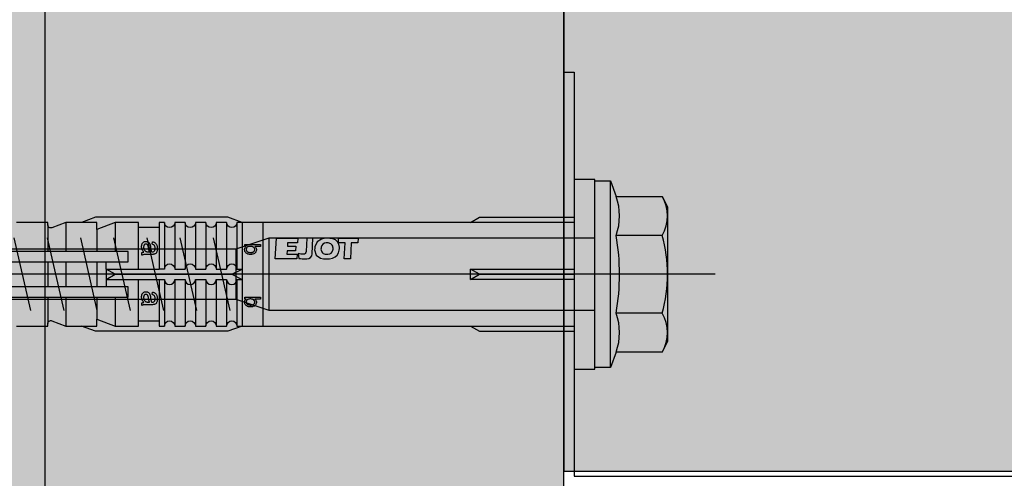
# Model space of a CAD drawing. Units: millimetres. Extents: x -364179 to -165483, y 96743 to 402313.
# Drawn here: x -179302 to -179207, y 202170 to 202214 of the extents above; entities that cross this region are included whole.
import ezdxf
from ezdxf.enums import TextEntityAlignment as Align

# ---------------------------------------------------------------- set-up
doc = ezdxf.new("R2010")
doc.units = ezdxf.units.MM
doc.layers.add('GIP-Ansichtsfenster', color=9, linetype='Continuous', plot=False)
for name, color, linetype in [('GIP-Bauseits', 8, 'Continuous'), ('GIP-Befestigungsmittel', 4, 'Continuous'), ('GIP-Profile', 51, 'Continuous')]:
    doc.layers.add(name, color=color, linetype=linetype)
doc.styles.add('GIP-Text-45', font='calibri.ttf', dxfattribs={"width": 0.9, "height": 4.5})

# ---------------------------------------------------------------- blocks, each defined once
blk = doc.blocks.new('*U120')
at = {"linetype": 'ByBlock'}
h = blk.add_hatch(dxfattribs=at)
h.set_pattern_fill('H1INSUN1', color=256, pattern_type=2)
h.set_pattern_definition([(67.38, (915.64, 739), (3e-06, 100), [26, -1274]), (67.38, (1015.64, 739), (3e-06, 100), [26, -1274]), (67.38, (1115.64, 739), (3e-06, 100), [26, -1274]), (67.38, (1215.64, 739), (3e-06, 100), [26, -1274]), (67.38, (1315.64, 739), (3e-06, 100), [26, -1274]), (112.249, (999.64, 739), (-2e-06, 100), [23.77, -2353.203]), (112.249, (1099.64, 739), (-2e-06, 100), [23.77, -2353.203]), (112.249, (1199.64, 739), (-2e-06, 100), [23.77, -2353.203]), (112.249, (1299.64, 739), (-2e-06, 100), [23.77, -2353.203]), (112.249, (1399.64, 739), (-2e-06, 100), [23.77, -2353.203]), (112.249, (1499.64, 739), (-2e-06, 100), [23.77, -2353.203]), (112.249, (1599.64, 739), (-2e-06, 100), [23.77, -2353.203]), (112.249, (1699.64, 739), (-2e-06, 100), [23.77, -2353.203]), (112.249, (1799.64, 739), (-2e-06, 100), [23.77, -2353.203]), (247.751, (974.64, 761), (-7e-06, 100), [23.77, -2353.203]), (247.751, (1074.64, 761), (-7e-06, 100), [23.77, -2353.203]), (247.751, (1174.64, 761), (-7e-06, 100), [23.77, -2353.203]), (247.751, (1274.64, 761), (-7e-06, 100), [23.77, -2353.203]), (247.751, (1374.64, 761), (-7e-06, 100), [23.77, -2353.203]), (247.751, (1474.64, 761), (-7e-06, 100), [23.77, -2353.203]), (247.751, (1574.64, 761), (-7e-06, 100), [23.77, -2353.203]), (247.751, (1674.64, 761), (-7e-06, 100), [23.77, -2353.203]), (247.751, (1774.64, 761), (-7e-06, 100), [23.77, -2353.203]), (292.62, (939.64, 763), (-3e-06, 100), [26, -1274]), (292.62, (1039.64, 763), (-3e-06, 100), [26, -1274]), (292.62, (1139.64, 763), (-3e-06, 100), [26, -1274]), (292.62, (1239.64, 763), (-3e-06, 100), [26, -1274]), (292.62, (1339.64, 763), (-3e-06, 100), [26, -1274]), (81.8699, (910.639, 722), (5e-06, 100), [7.071, -700.0357]), (68.1986, (911.64, 729), (-1e-06, 100), [10.77, -527.746]), (68.1986, (1011.64, 729), (-1e-06, 100), [10.77, -527.746]), (291.8014, (949.64, 739), (1e-06, 100), [10.77, -527.746]), (291.8014, (1049.64, 739), (1e-06, 100), [10.77, -527.746]), (278.1301, (953.639, 729), (-5e-06, 100), [7.071, -700.0357]), (278.1301, (910.639, 722), (-5e-06, 100), [7.071, -700.0357]), (296.565, (911.64, 715), (2e-06, 100), [6.708, -216.8986]), (315, (914.64, 709), (-7e-15, 100), [7.071, -134.35]), (326.31, (919.64, 704), (-4e-06, 100), [3.606, -356.95]), (326.31, (1019.64, 704), (-4e-06, 100), [3.606, -356.95]), (326.31, (1119.64, 704), (-4e-06, 100), [3.606, -356.95]), (341.565, (922.64, 702), (-2e-07, 100), [3.162, -313.065]), (341.565, (1022.64, 702), (-2e-07, 100), [3.162, -313.065]), (341.565, (1122.64, 702), (-2e-07, 100), [3.162, -313.065]), (341.565, (925.64, 701), (-2e-07, 100), [3.162, -313.065]), (341.565, (1025.64, 701), (-2e-07, 100), [3.162, -313.065]), (341.565, (1125.64, 701), (-2e-07, 100), [3.162, -313.065]), (0, (928.64, 700), (0, 100), [8, -92]), (18.435, (936.64, 700), (2e-07, 100), [3.162, -313.065]), (18.435, (1036.64, 700), (2e-07, 100), [3.162, -313.065]), (18.435, (1136.64, 700), (2e-07, 100), [3.162, -313.065]), (18.435, (939.64, 701), (2e-07, 100), [3.162, -313.065]), (18.435, (1039.64, 701), (2e-07, 100), [3.162, -313.065]), (18.435, (1139.64, 701), (2e-07, 100), [3.162, -313.065]), (33.69, (942.64, 702), (4e-06, 100), [3.606, -356.95]), (33.69, (1042.64, 702), (4e-06, 100), [3.606, -356.95]), (33.69, (1142.64, 702), (4e-06, 100), [3.606, -356.95]), (45, (945.64, 704), (7e-15, 100), [7.071, -134.35]), (63.435, (950.64, 709), (-2e-06, 100), [6.708, -216.8986]), (81.8699, (953.639, 715), (5e-06, 100), [7.071, -700.0357]), (81.8699, (960.639, 722), (5e-06, 100), [7.071, -700.0357]), (68.1986, (961.64, 729), (-1e-06, 100), [10.77, -527.746]), (68.1986, (1061.64, 729), (-1e-06, 100), [10.77, -527.746]), (291.8014, (999.64, 739), (1e-06, 100), [10.77, -527.746]), (291.8014, (1099.64, 739), (1e-06, 100), [10.77, -527.746]), (278.1301, (1003.639, 729), (-5e-06, 100), [7.071, -700.0357]), (278.1301, (960.639, 722), (-5e-06, 100), [7.071, -700.0357]), (296.565, (961.64, 715), (2e-06, 100), [6.708, -216.8986]), (315, (964.64, 709), (-7e-15, 100), [7.071, -134.35]), (326.31, (969.64, 704), (-4e-06, 100), [3.606, -356.95]), (326.31, (1069.64, 704), (-4e-06, 100), [3.606, -356.95]), (326.31, (1169.64, 704), (-4e-06, 100), [3.606, -356.95]), (341.565, (972.64, 702), (-2e-07, 100), [3.162, -313.065]), (341.565, (1072.64, 702), (-2e-07, 100), [3.162, -313.065]), (341.565, (1172.64, 702), (-2e-07, 100), [3.162, -313.065]), (341.565, (975.64, 701), (-2e-07, 100), [3.162, -313.065]), (341.565, (1075.64, 701), (-2e-07, 100), [3.162, -313.065]), (341.565, (1175.64, 701), (-2e-07, 100), [3.162, -313.065]), (0, (978.64, 700), (0, 100), [8, -92]), (18.435, (986.64, 700), (2e-07, 100), [3.162, -313.065]), (18.435, (1086.64, 700), (2e-07, 100), [3.162, -313.065]), (18.435, (1186.64, 700), (2e-07, 100), [3.162, -313.065]), (18.435, (989.64, 701), (2e-07, 100), [3.162, -313.065]), (18.435, (1089.64, 701), (2e-07, 100), [3.162, -313.065]), (18.435, (1189.64, 701), (2e-07, 100), [3.162, -313.065]), (33.69, (992.64, 702), (4e-06, 100), [3.606, -356.95]), (33.69, (1092.64, 702), (4e-06, 100), [3.606, -356.95]), (33.69, (1192.64, 702), (4e-06, 100), [3.606, -356.95]), (45, (995.64, 704), (7e-15, 100), [7.071, -134.35]), (63.435, (1000.64, 709), (-2e-06, 100), [6.708, -216.8986]), (81.8699, (1003.639, 715), (5e-06, 100), [7.071, -700.0357]), (81.8699, (935.639, 778), (5e-06, 100), [7.071, -700.0357]), (63.435, (936.64, 785), (-2e-06, 100), [6.708, -216.8986]), (45, (939.64, 791), (7e-15, 100), [7.071, -134.35]), (33.69, (944.64, 796), (4e-06, 100), [3.606, -356.95]), (33.69, (1044.64, 796), (4e-06, 100), [3.606, -356.95]), (33.69, (1144.64, 796), (4e-06, 100), [3.606, -356.95]), (18.435, (947.64, 798), (2e-07, 100), [3.162, -313.065]), (18.435, (1047.64, 798), (2e-07, 100), [3.162, -313.065]), (18.435, (1147.64, 798), (2e-07, 100), [3.162, -313.065]), (18.435, (950.64, 799), (2e-07, 100), [3.162, -313.065]), (18.435, (1050.64, 799), (2e-07, 100), [3.162, -313.065]), (18.435, (1150.64, 799), (2e-07, 100), [3.162, -313.065]), (0, (953.64, 800), (0, 100), [8, -92]), (341.565, (961.64, 800), (-2e-07, 100), [3.162, -313.065]), (341.565, (1061.64, 800), (-2e-07, 100), [3.162, -313.065]), (341.565, (1161.64, 800), (-2e-07, 100), [3.162, -313.065]), (341.565, (964.64, 799), (-2e-07, 100), [3.162, -313.065]), (341.565, (1064.64, 799), (-2e-07, 100), [3.162, -313.065]), (341.565, (1164.64, 799), (-2e-07, 100), [3.162, -313.065]), (326.31, (967.64, 798), (-4e-06, 100), [3.606, -356.95]), (326.31, (1067.64, 798), (-4e-06, 100), [3.606, -356.95]), (326.31, (1167.64, 798), (-4e-06, 100), [3.606, -356.95]), (315, (970.64, 796), (-7e-15, 100), [7.071, -134.35]), (296.565, (975.64, 791), (2e-06, 100), [6.708, -216.8986]), (278.1301, (978.639, 785), (-5e-06, 100), [7.071, -700.0357]), (278.1301, (935.639, 778), (-5e-06, 100), [7.071, -700.0357]), (290.556, (936.64, 771), (1e-06, 100), [8.544, -845.856]), (290.556, (1036.64, 771), (1e-06, 100), [8.544, -845.856]), (290.556, (1136.64, 771), (1e-06, 100), [8.544, -845.856]), (68.1986, (974.64, 761), (-1e-06, 100), [10.77, -527.746]), (68.1986, (1074.64, 761), (-1e-06, 100), [10.77, -527.746]), (81.8699, (978.639, 771), (5e-06, 100), [7.071, -700.0357]), (0, (907.64, 800), (0, 100), [4, -96]), (341.565, (911.64, 800), (-2e-07, 100), [3.162, -313.065]), (341.565, (1011.64, 800), (-2e-07, 100), [3.162, -313.065]), (341.565, (1111.64, 800), (-2e-07, 100), [3.162, -313.065]), (341.565, (914.64, 799), (-2e-07, 100), [3.162, -313.065]), (341.565, (1014.64, 799), (-2e-07, 100), [3.162, -313.065]), (341.565, (1114.64, 799), (-2e-07, 100), [3.162, -313.065]), (326.31, (917.64, 798), (-4e-06, 100), [3.606, -356.95]), (326.31, (1017.64, 798), (-4e-06, 100), [3.606, -356.95]), (326.31, (1117.64, 798), (-4e-06, 100), [3.606, -356.95]), (315, (920.64, 796), (-7e-15, 100), [7.071, -134.35]), (296.565, (925.64, 791), (2e-06, 100), [6.708, -216.8986]), (278.1301, (928.639, 785), (-5e-06, 100), [7.071, -700.0357]), (69.444, (925.64, 763), (-1e-06, 100), [8.544, -845.856]), (69.444, (1025.64, 763), (-1e-06, 100), [8.544, -845.856]), (69.444, (1125.64, 763), (-1e-06, 100), [8.544, -845.856]), (81.8699, (928.639, 771), (5e-06, 100), [7.071, -700.0357]), (81.8699, (985.639, 778), (5e-06, 100), [7.071, -700.0357]), (63.435, (986.64, 785), (-2e-06, 100), [6.708, -216.8986]), (45, (989.64, 791), (7e-15, 100), [7.071, -134.35]), (33.69, (994.64, 796), (4e-06, 100), [3.606, -356.95]), (33.69, (1094.64, 796), (4e-06, 100), [3.606, -356.95]), (33.69, (1194.64, 796), (4e-06, 100), [3.606, -356.95]), (18.435, (997.64, 798), (2e-07, 100), [3.162, -313.065]), (18.435, (1097.64, 798), (2e-07, 100), [3.162, -313.065]), (18.435, (1197.64, 798), (2e-07, 100), [3.162, -313.065]), (18.435, (1000.64, 799), (2e-07, 100), [3.162, -313.065]), (18.435, (1100.64, 799), (2e-07, 100), [3.162, -313.065]), (18.435, (1200.64, 799), (2e-07, 100), [3.162, -313.065]), (0, (1003.64, 800), (0, 100), [4, -96]), (278.1301, (985.639, 778), (-5e-06, 100), [7.071, -700.0357]), (291.8014, (986.64, 771), (1e-06, 100), [10.77, -527.746]), (291.8014, (1086.64, 771), (1e-06, 100), [10.77, -527.746])])
h.paths.add_polyline_path([(0, 100), (1271.257, 100), (1271.257, 0), (0, 0)])
blk.add_lwpolyline([(0, 100), (1271.257, 100), (1271.257, 0), (0, 0)], close=True)
blk = doc.blocks.new('*U162')
at = {"color": 1}
blk.add_lwpolyline([(0, 0), (-350, 0), (-350, 350), (0, 350)], close=True, dxfattribs=at)
at = {"color": 1, "style": 'GIP-Text-45', "width": 0.9}
blk.add_attdef('BEZEICHNUNG', text='', height=22.5, dxfattribs=at).set_placement((0, 0), align=Align.BOTTOM_RIGHT)
blk = doc.blocks.new('*U86')
at = {"color": 0, "linetype": 'ByBlock', "lineweight": -2}
blk.add_lwpolyline([(-4, 0), (86.003, 0)], dxfattribs=at)
blk = doc.blocks.new('*U83')
at = {"color": 0, "linetype": 'ByBlock', "lineweight": -2}
blk.add_lwpolyline([(-4.6, 0), (96.6, 0)], dxfattribs=at)
blk = doc.blocks.new('EJOT_SDF-KB-10Vx80-V')
at = {"linetype": 'ByBlock'}
for p, q in [((-50.753, 4.765), (-50.753, 2.2)), ((-49.003, 5), (-49.003, 2.2)), ((-44.253, 5), (-44.253, 2.2)), ((-40.003, 5), (-40.003, 0.5)), ((-39.503, 5), (-39.503, 0.5)), ((-38.503, 5), (-38.503, 0.5)), ((-37.503, 5), (-37.503, 0.5)), ((-36.503, 5), (-36.503, 0.5)), ((-35.503, 5), (-35.503, 0.5)), ((-34.503, 5), (-34.503, 0.5)), ((-33.503, 5), (-33.503, 0.5)), ((-32.503, 5), (-32.503, 0.5)), ((-32.003, 5), (-32.003, -5)), ((-30.003, 5), (-30.003, -5)), ((-46.003, 4.328), (-46.003, 2.2)), ((-42.003, 0.5), (-42.003, 4.5)), ((-50.753, 1.2), (-50.753, -1.2)), ((-49.003, 1.2), (-49.003, -1.2)), ((-46.003, 1.2), (-46.003, -1.2)), ((-45.128, 0.5), (-45.128, 1.2)), ((-45.128, 0.5), (-45.128, -0.5)), ((-45.128, 0.5), (-40.003, 0.5)), ((-44.253, 0), (-33.003, 0)), ((-39.503, 0.5), (-40.003, 0.5)), ((-33.003, 0), (-32.003, 0.5)), ((-33.003, 0), (-32.003, -0.5)), ((-10.003, -0.5), (-10.003, 0.5)), ((-10.003, 0.5), (0, 0.5)), ((-9.128, 0), (0, 0)), ((-45.128, -0.5), (-40.003, -0.5)), ((-45.128, -0.5), (-45.128, -1.2)), ((-42.003, -4.5), (-42.003, -0.5)), ((-40.003, -0.5), (-40.003, -4.5)), ((-40.003, -0.5), (-39.503, -0.5)), ((-39.503, -0.5), (-39.503, -5)), ((-38.503, -0.5), (-38.503, -5)), ((-37.503, -0.5), (-37.503, -5)), ((-36.503, -0.5), (-36.503, -5)), ((-35.503, -0.5), (-35.503, -5)), ((-34.503, -0.5), (-34.503, -5)), ((-33.503, -0.5), (-33.503, -5)), ((-32.503, -0.5), (-32.503, -5)), ((0, -0.5), (-10.003, -0.5)), ((-50.753, -2.2), (-50.753, -4.765)), ((-49.003, -2.2), (-49.003, -5)), ((-46.003, -2.2), (-46.003, -4.328)), ((-44.253, -2.2), (-44.253, -5))]:
    blk.add_line(p, q, dxfattribs=at)
for points in [[(-53.753, -5), (-50.753, -5), (-50.753, -4.765, -0.526125), (-50.346, -4.485), (-49.003, -5), (-46.003, -5), (-46.003, -4.328), (-44.253, -5), (-42.003, -5), (-42.003, -4.5), (-40.003, -4.5), (-40.003, -5), (-39.503, -5, -1), (-38.503, -5), (-37.503, -5, -1), (-36.503, -5), (-35.503, -5, -1), (-34.503, -5), (-33.503, -5, -1), (-32.503, -5), (0, -5), (0, -9.15), (2, -9.15), (2, 9.15), (0, 9.15), (0, 5), (-32.503, 5, -1), (-33.503, 5), (-34.503, 5, -1), (-35.503, 5), (-36.503, 5, -1), (-37.503, 5), (-38.503, 5, -1), (-39.503, 5), (-40.003, 5), (-40.003, 4.5), (-42.003, 4.5), (-42.003, 5), (-44.253, 5), (-46.003, 4.328), (-46.003, 5), (-49.003, 5), (-50.346, 4.485, -0.526125), (-50.753, 4.765), (-50.753, 5), (-53.753, 5)], [(4.044, -7.506, 0.176327), (4.044, -3.753, 0.088163), (4.044, 3.753, 0.176327), (4.044, 7.506)], [(8.497, -7.506, 0.267949), (8.497, -3.753, 0.133975), (8.497, 3.753, 0.267949), (8.497, 7.506)], [(-39.503, 0.5, -1), (-38.503, 0.5), (-37.503, 0.5, -1), (-36.503, 0.5), (-35.503, 0.5, -1), (-34.503, 0.5), (-33.503, 0.5, -1), (-32.503, 0.5), (-32.003, 0.5)], [(-39.503, -0.5, 1), (-38.503, -0.5), (-37.503, -0.5, 1), (-36.503, -0.5), (-35.503, -0.5, 1), (-34.503, -0.5), (-33.503, -0.5, 1), (-32.503, -0.5), (-32.003, -0.5)]]:
    blk.add_lwpolyline(points, format="xyb", dxfattribs=at)
for points in [[(9, -6.5), (8.497, -7.506), (4.044, -7.506), (3.5, -9), (2, -9), (2, 9), (3.5, 9), (4.044, 7.506), (8.497, 7.506), (9, 6.5)], [(-41.488, 2.144), (-41.523, 2.187), (-41.555, 2.23), (-41.584, 2.273), (-41.609, 2.315), (-41.63, 2.356), (-41.652, 2.407), (-41.667, 2.453), (-41.68, 2.5), (-41.689, 2.548), (-41.696, 2.598), (-41.699, 2.649), (-41.699, 2.677), (-41.698, 2.735), (-41.692, 2.789), (-41.683, 2.84), (-41.671, 2.887), (-41.654, 2.931), (-41.635, 2.971), (-41.611, 3.008), (-41.583, 3.043), (-41.548, 3.078), (-41.51, 3.107), (-41.47, 3.131), (-41.427, 3.15), (-41.381, 3.163), (-41.332, 3.17), (-41.286, 3.173), (-41.236, 3.17), (-41.187, 3.161), (-41.14, 3.146), (-41.09, 3.123), (-41.047, 3.096), (-41.008, 3.065), (-40.949, 2.997), (-40.924, 2.956), (-40.902, 2.912), (-40.883, 2.866), (-40.869, 2.82), (-40.86, 2.784), (-40.852, 2.74), (-40.844, 2.688), (-40.836, 2.629), (-40.833, 2.603), (-40.825, 2.539), (-40.816, 2.478), (-40.807, 2.421), (-40.798, 2.369), (-40.788, 2.32), (-40.778, 2.275), (-40.768, 2.234), (-40.758, 2.197), (-40.747, 2.165), (-40.691, 2.163), (-40.684, 2.163), (-40.625, 2.166), (-40.573, 2.176), (-40.529, 2.191), (-40.494, 2.213), (-40.473, 2.233), (-40.447, 2.267), (-40.427, 2.305), (-40.41, 2.348), (-40.399, 2.396), (-40.392, 2.449), (-40.389, 2.507), (-40.389, 2.512), (-40.391, 2.572), (-40.397, 2.627), (-40.408, 2.675), (-40.422, 2.718), (-40.45, 2.767), (-40.477, 2.798), (-40.511, 2.825), (-40.552, 2.849), (-40.6, 2.87), (-40.656, 2.888), (-40.665, 2.891), (-40.633, 3.131), (-40.579, 3.117), (-40.529, 3.102), (-40.483, 3.083), (-40.441, 3.061), (-40.383, 3.022), (-40.349, 2.992), (-40.319, 2.957), (-40.291, 2.918), (-40.266, 2.874), (-40.237, 2.805), (-40.222, 2.762), (-40.21, 2.717), (-40.201, 2.67), (-40.194, 2.62), (-40.188, 2.569), (-40.186, 2.516), (-40.185, 2.477), (-40.186, 2.419), (-40.19, 2.364), (-40.195, 2.313), (-40.204, 2.265), (-40.214, 2.222), (-40.229, 2.174), (-40.252, 2.123), (-40.277, 2.078), (-40.305, 2.04), (-40.339, 2.005), (-40.377, 1.978), (-40.42, 1.956), (-40.468, 1.939), (-40.507, 1.929), (-40.54, 1.924), (-40.582, 1.921), (-40.634, 1.919), (-40.696, 1.917), (-40.734, 1.917), (-41.059, 1.917), (-41.135, 1.917), (-41.204, 1.916), (-41.266, 1.915), (-41.322, 1.914), (-41.371, 1.912), (-41.413, 1.909), (-41.448, 1.906), (-41.492, 1.9), (-41.54, 1.89), (-41.587, 1.875), (-41.633, 1.856), (-41.667, 1.839), (-41.667, 2.094), (-41.625, 2.113), (-41.578, 2.127), (-41.528, 2.138), (-41.488, 2.144)], [(-40.939, 2.165), (-40.953, 2.199), (-40.965, 2.237), (-40.977, 2.279), (-40.989, 2.325), (-41, 2.375), (-41.011, 2.429), (-41.021, 2.487), (-41.03, 2.549), (-41.033, 2.565), (-41.043, 2.629), (-41.054, 2.684), (-41.065, 2.73), (-41.082, 2.78), (-41.107, 2.825), (-41.16, 2.877), (-41.204, 2.899), (-41.252, 2.91), (-41.279, 2.912), (-41.327, 2.906), (-41.371, 2.891), (-41.44, 2.835), (-41.466, 2.801), (-41.485, 2.761), (-41.498, 2.714), (-41.505, 2.662), (-41.507, 2.618), (-41.505, 2.566), (-41.498, 2.516), (-41.487, 2.468), (-41.471, 2.423), (-41.444, 2.367), (-41.417, 2.323), (-41.386, 2.285), (-41.351, 2.252), (-41.311, 2.224), (-41.277, 2.205), (-41.24, 2.191), (-41.198, 2.18), (-41.15, 2.172), (-41.095, 2.167), (-41.035, 2.165), (-41.031, 2.165)], [(-31.744, 2.684), (-31.744, 2.856), (-30.244, 2.856), (-30.244, 2.671), (-30.78, 2.671), (-30.741, 2.638), (-30.709, 2.601), (-30.682, 2.562), (-30.661, 2.521), (-30.646, 2.477), (-30.636, 2.43), (-30.633, 2.381), (-30.633, 2.374), (-30.635, 2.324), (-30.643, 2.275), (-30.673, 2.184), (-30.697, 2.139), (-30.725, 2.098), (-30.787, 2.036), (-30.825, 2.008), (-30.868, 1.984), (-30.963, 1.946), (-31.01, 1.933), (-31.058, 1.924), (-31.107, 1.918), (-31.158, 1.915), (-31.184, 1.914), (-31.242, 1.916), (-31.297, 1.92), (-31.349, 1.928), (-31.398, 1.939), (-31.444, 1.952), (-31.487, 1.969), (-31.528, 1.989), (-31.565, 2.012), (-31.616, 2.051), (-31.652, 2.088), (-31.684, 2.126), (-31.711, 2.167), (-31.733, 2.209), (-31.749, 2.253), (-31.761, 2.298), (-31.767, 2.346), (-31.768, 2.383), (-31.765, 2.433), (-31.757, 2.48), (-31.742, 2.525), (-31.722, 2.566), (-31.696, 2.604), (-31.664, 2.639), (-31.626, 2.671), (-31.608, 2.684)], [(-26.825, 2.7), (-26.848, 2.252), (-27.672, 2.252), (-27.689, 1.934), (-26.717, 1.934), (-26.741, 1.485), (-28.812, 1.485), (-28.708, 3.467), (-26.637, 3.467), (-26.66, 3.018), (-27.632, 3.018), (-27.648, 2.7)], [(-20.831, 3.467), (-20.854, 3.018), (-21.491, 3.018), (-21.571, 1.485), (-22.171, 1.485), (-22.09, 3.018), (-22.727, 3.018), (-22.703, 3.467)], [(-31.193, 2.687), (-31.256, 2.685), (-31.313, 2.681), (-31.364, 2.673), (-31.409, 2.663), (-31.447, 2.649), (-31.476, 2.634), (-31.519, 2.604), (-31.554, 2.57), (-31.581, 2.532), (-31.601, 2.491), (-31.613, 2.447), (-31.617, 2.4), (-31.617, 2.398), (-31.613, 2.352), (-31.6, 2.307), (-31.579, 2.266), (-31.511, 2.19), (-31.478, 2.166), (-31.44, 2.145), (-31.398, 2.129), (-31.351, 2.116), (-31.3, 2.107), (-31.244, 2.102), (-31.2, 2.101), (-31.139, 2.103), (-31.084, 2.109), (-31.033, 2.118), (-30.987, 2.131), (-30.946, 2.147), (-30.886, 2.186), (-30.848, 2.222), (-30.819, 2.261), (-30.799, 2.304), (-30.787, 2.348), (-30.784, 2.39), (-30.788, 2.437), (-30.801, 2.482), (-30.822, 2.524), (-30.888, 2.598), (-30.923, 2.623), (-30.961, 2.644), (-31.004, 2.661), (-31.051, 2.673), (-31.102, 2.682), (-31.157, 2.686), (-31.193, 2.687)], [(-41.488, -2.711), (-41.523, -2.667), (-41.555, -2.624), (-41.584, -2.582), (-41.609, -2.54), (-41.63, -2.499), (-41.652, -2.448), (-41.667, -2.402), (-41.68, -2.355), (-41.689, -2.306), (-41.696, -2.257), (-41.699, -2.206), (-41.699, -2.177), (-41.698, -2.12), (-41.692, -2.066), (-41.683, -2.015), (-41.671, -1.968), (-41.654, -1.924), (-41.635, -1.883), (-41.611, -1.846), (-41.583, -1.812), (-41.548, -1.777), (-41.51, -1.747), (-41.47, -1.723), (-41.427, -1.705), (-41.381, -1.692), (-41.332, -1.684), (-41.286, -1.682), (-41.236, -1.685), (-41.187, -1.694), (-41.14, -1.708), (-41.09, -1.732), (-41.047, -1.758), (-41.008, -1.789), (-40.949, -1.857), (-40.924, -1.898), (-40.902, -1.942), (-40.883, -1.989), (-40.869, -2.034), (-40.86, -2.071), (-40.852, -2.115), (-40.844, -2.166), (-40.836, -2.225), (-40.833, -2.252), (-40.825, -2.316), (-40.816, -2.376), (-40.807, -2.433), (-40.798, -2.486), (-40.788, -2.535), (-40.778, -2.579), (-40.768, -2.621), (-40.758, -2.658), (-40.747, -2.69), (-40.691, -2.691), (-40.684, -2.692), (-40.625, -2.688), (-40.573, -2.679), (-40.529, -2.663), (-40.494, -2.641), (-40.473, -2.621), (-40.447, -2.588), (-40.427, -2.55), (-40.41, -2.507), (-40.399, -2.458), (-40.392, -2.405), (-40.389, -2.347), (-40.389, -2.343), (-40.391, -2.282), (-40.397, -2.228), (-40.408, -2.179), (-40.422, -2.137), (-40.45, -2.088), (-40.477, -2.057), (-40.511, -2.029), (-40.552, -2.005), (-40.6, -1.984), (-40.656, -1.966), (-40.665, -1.964), (-40.633, -1.724), (-40.579, -1.737), (-40.529, -1.753), (-40.483, -1.772), (-40.441, -1.793), (-40.383, -1.832), (-40.349, -1.862), (-40.319, -1.897), (-40.291, -1.937), (-40.266, -1.981), (-40.237, -2.05), (-40.222, -2.093), (-40.21, -2.138), (-40.201, -2.185), (-40.194, -2.234), (-40.188, -2.285), (-40.186, -2.339), (-40.185, -2.377), (-40.186, -2.436), (-40.19, -2.491), (-40.195, -2.542), (-40.204, -2.589), (-40.214, -2.633), (-40.229, -2.68), (-40.252, -2.732), (-40.277, -2.777), (-40.305, -2.815), (-40.339, -2.85), (-40.377, -2.877), (-40.42, -2.899), (-40.468, -2.916), (-40.507, -2.926), (-40.54, -2.93), (-40.582, -2.934), (-40.634, -2.936), (-40.696, -2.937), (-40.734, -2.937), (-41.059, -2.937), (-41.135, -2.937), (-41.204, -2.938), (-41.266, -2.939), (-41.322, -2.941), (-41.371, -2.943), (-41.413, -2.945), (-41.448, -2.948), (-41.492, -2.954), (-41.54, -2.965), (-41.587, -2.979), (-41.633, -2.998), (-41.667, -3.015), (-41.667, -2.76), (-41.625, -2.742), (-41.578, -2.727), (-41.528, -2.716), (-41.488, -2.711)], [(-40.939, -2.69), (-40.953, -2.655), (-40.965, -2.617), (-40.977, -2.575), (-40.989, -2.529), (-41, -2.479), (-41.011, -2.425), (-41.021, -2.368), (-41.03, -2.306), (-41.033, -2.29), (-41.043, -2.225), (-41.054, -2.17), (-41.065, -2.125), (-41.082, -2.074), (-41.107, -2.03), (-41.16, -1.977), (-41.204, -1.955), (-41.252, -1.944), (-41.279, -1.943), (-41.327, -1.948), (-41.371, -1.964), (-41.44, -2.019), (-41.466, -2.053), (-41.485, -2.094), (-41.498, -2.14), (-41.505, -2.193), (-41.507, -2.236), (-41.505, -2.288), (-41.498, -2.338), (-41.487, -2.386), (-41.471, -2.432), (-41.444, -2.488), (-41.417, -2.531), (-41.386, -2.569), (-41.351, -2.602), (-41.311, -2.631), (-41.277, -2.65), (-41.24, -2.664), (-41.198, -2.675), (-41.15, -2.683), (-41.095, -2.688), (-41.035, -2.69), (-41.031, -2.69)], [(-31.744, -2.388), (-31.744, -2.217), (-30.244, -2.217), (-30.244, -2.401), (-30.78, -2.401), (-30.741, -2.435), (-30.709, -2.471), (-30.682, -2.51), (-30.661, -2.552), (-30.646, -2.596), (-30.636, -2.642), (-30.633, -2.692), (-30.633, -2.698), (-30.635, -2.748), (-30.643, -2.797), (-30.673, -2.888), (-30.697, -2.933), (-30.725, -2.974), (-30.787, -3.037), (-30.825, -3.064), (-30.868, -3.088), (-30.963, -3.127), (-31.01, -3.139), (-31.058, -3.148), (-31.107, -3.155), (-31.158, -3.158), (-31.184, -3.158), (-31.242, -3.157), (-31.297, -3.152), (-31.349, -3.144), (-31.398, -3.134), (-31.444, -3.12), (-31.487, -3.103), (-31.528, -3.083), (-31.565, -3.06), (-31.616, -3.021), (-31.652, -2.984), (-31.684, -2.946), (-31.711, -2.906), (-31.733, -2.864), (-31.749, -2.82), (-31.761, -2.774), (-31.767, -2.727), (-31.768, -2.69), (-31.765, -2.639), (-31.757, -2.592), (-31.742, -2.547), (-31.722, -2.506), (-31.696, -2.468), (-31.664, -2.433), (-31.626, -2.401), (-31.608, -2.388)], [(-31.193, -2.385), (-31.256, -2.387), (-31.313, -2.391), (-31.364, -2.399), (-31.409, -2.41), (-31.447, -2.423), (-31.476, -2.438), (-31.519, -2.469), (-31.554, -2.503), (-31.581, -2.54), (-31.601, -2.581), (-31.613, -2.625), (-31.617, -2.672), (-31.617, -2.674), (-31.613, -2.721), (-31.6, -2.765), (-31.579, -2.807), (-31.511, -2.882), (-31.478, -2.907), (-31.44, -2.927), (-31.398, -2.944), (-31.351, -2.956), (-31.3, -2.965), (-31.244, -2.97), (-31.2, -2.971), (-31.139, -2.969), (-31.084, -2.964), (-31.033, -2.954), (-30.987, -2.942), (-30.946, -2.925), (-30.886, -2.887), (-30.848, -2.85), (-30.819, -2.811), (-30.799, -2.769), (-30.787, -2.724), (-30.784, -2.682), (-30.788, -2.635), (-30.801, -2.591), (-30.822, -2.549), (-30.888, -2.474), (-30.923, -2.449), (-30.961, -2.428), (-31.004, -2.412), (-31.051, -2.399), (-31.102, -2.39), (-31.157, -2.386), (-31.193, -2.385)]]:
    blk.add_lwpolyline(points, close=True, dxfattribs=at)
for points in [[(3.5, -9), (3.5, 9)], [(-32.003, 5), (-33.377, 5.5), (-46.129, 5.5), (-47.503, 5)], [(-10.003, 5), (-9.128, 5.5), (0, 5.5)], [(0, 5), (0, -5)], [(2, -3.5), (-29.394, -3.5), (-32.594, -2.45), (-74.194, -2.45), (-83, 0), (-75.794, 2.45), (-32.594, 2.45), (-29.394, 3.5), (2, 3.5)], [(-54, 3.5), (-52.4, -3.5)], [(-50.8, 3.5), (-49.2, -3.5)], [(-47.6, 3.5), (-46, -3.5)], [(-44.4, 3.5), (-42.8, -3.5)], [(-41.2, 3.5), (-39.6, -3.5)], [(-38, 3.5), (-36.4, -3.5)], [(-34.8, 3.5), (-33.2, -3.5)], [(-29.394, -3.5), (-29.394, 3.5)], [(8.497, 3.753), (4.044, 3.753)], [(-32.594, -2.45), (-32.594, 2.45)], [(-45.128, -0.5), (-44.253, 0), (-45.128, 0.5)], [(-10.003, -0.5), (-9.128, 0), (-10.003, 0.5)], [(8.497, -3.753), (4.044, -3.753)], [(-32.003, -5), (-33.377, -5.5), (-46.129, -5.5), (-47.503, -5)], [(-10.003, -5), (-9.128, -5.5), (0, -5.5)]]:
    blk.add_lwpolyline(points, dxfattribs=at)
for points in [[(-25.176, 3.467), (-25.775, 3.467), (-25.843, 2.182, -0.398955), (-26.104, 1.934, -0.099961), (-26.591, 2.008), (-26.553, 1.522, 0.000666), (-25.879, 1.485), (-25.777, 1.485, 0.398969), (-25.254, 1.981)], [(-25.018, 2.347), (-24.87, 1.856), (-24.451, 1.56, 0.130671), (-23.29, 1.56, 0.310371), (-22.645, 2.336, 0.015888), (-22.627, 2.63, 0.360102), (-23.266, 3.41, 0.120681), (-24.356, 3.393), (-24.787, 3.119), (-24.997, 2.654, 0.016568)], [(-23.92, 1.934), (-23.732, 1.934, 0.35937), (-23.255, 2.327, 0.010715), (-23.24, 2.526, 0.417925), (-23.726, 3.018), (-23.914, 3.018, 0.363936), (-24.392, 2.617, 0.010037), (-24.405, 2.431, 0.420831)], [(-43.003, 1.2), (-43.003, 2.2), (-78.503, 2.2, 1), (-78.503, 1.2)], [(-43.003, -2.2), (-43.003, -1.2), (-78.503, -1.2, 1), (-78.503, -2.2)]]:
    blk.add_lwpolyline(points, format="xyb", close=True, dxfattribs=at)
at = {"rotation": 180}
for name, p in [('*U83', (9, 0)), ('*U86', (2, 0))]:
    blk.add_blockref(name, p, dxfattribs=at)
blk = doc.blocks.new('GIP-Rohbau_1')
h = blk.add_hatch()
h.set_pattern_fill('JIS_STN_2.5', color=256, scale=20)
h.paths.add_polyline_path([(4904.812, -3964.653), (4904.812, -5364.653), (3054.812, -5364.653), (3054.812, -6764.653), (2254.812, -6764.653), (2254.812, -6964.653), (3254.812, -6964.653), (3254.812, -5564.653), (5104.812, -5564.653), (5104.812, -3964.653)])
blk.add_lwpolyline([(4904.812, -3964.653), (4904.812, -5364.653), (3054.812, -5364.653), (3054.812, -6764.653), (2254.812, -6764.653), (2254.812, -6964.653), (3254.812, -6964.653), (3254.812, -5564.653), (5104.812, -5564.653), (5104.812, -3964.653)], close=True)
at = {"layer": 'GIP-Profile'}
blk.add_lwpolyline([(5224.812, -5239.31), (5104.812, -5239.31), (5104.812, -5199.31), (5105.812, -5199.31), (5105.812, -5238.31), (5224.812, -5238.31)], close=True, dxfattribs=at)
at = {"transparency": 33554687, "xscale": -1, "rotation": 270}
blk.add_blockref('*U120', (5104.812, -5237.81), dxfattribs=at)
at = {"layer": 'GIP-Ansichtsfenster'}
blk.add_blockref('*U162', (5404.812, -5380.464), dxfattribs=at)
at = {"layer": 'GIP-Befestigungsmittel'}
blk.add_blockref('EJOT_SDF-KB-10Vx80-V', (5105.812, -5218.81), dxfattribs=at)

msp = doc.modelspace()

# ---------------------------------------------------------------- block references
at = {"layer": 'GIP-Bauseits', "color": 1}
msp.add_blockref('GIP-Rohbau_1', (-184353.966, 207408.634), dxfattribs=at)

doc.saveas('drawing.dxf')
